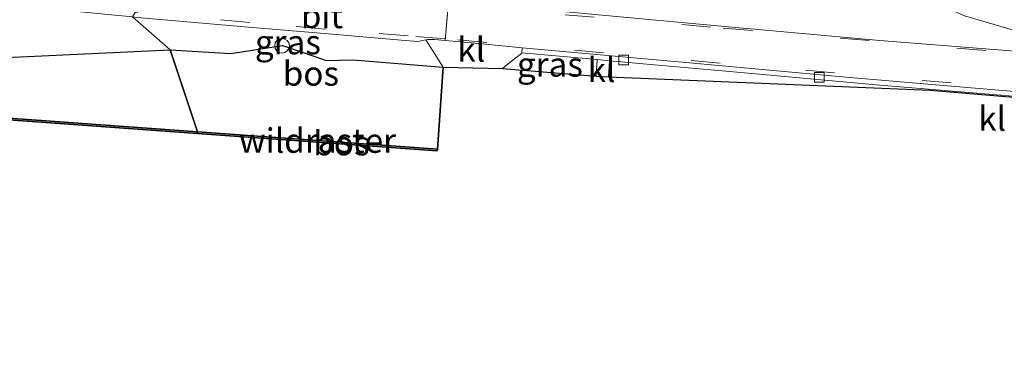
# Model space of a CAD drawing. Units: metres. Extents: x 221563 to 230004, y 486748 to 487502.
# Drawn here: x 226733 to 226834, y 487006 to 487042 of the extents above; entities that cross this region are included whole.
import ezdxf
from ezdxf.enums import TextEntityAlignment as Align

# ---------------------------------------------------------------- set-up
doc = ezdxf.new("R2010")
doc.units = ezdxf.units.M
doc.linetypes.add('IE-TERREINAFSCHEIDING', pattern=[10, 8, -2])
doc.linetypes.add('VW-3-9_STREEP', pattern=[12, 3, -9])
doc.layers.get('0').update_dxf_attribs({"lineweight": 25})
doc.layers.add('B-ME-GR-BOS-GV-B6', color=10, linetype='Continuous')
doc.layers.add('B-ME-KG-KADASTRAAL-OPNAMEDTMGRENS-L-B1', color=10, linetype='Continuous')
for name, color, linetype, lineweight in [('B-ME-GW-KRUINLIJN-L-B1', 93, 'Continuous', 18), ('B-ME-IE-GRASLAND-GV-B6', 93, 'Continuous', 18), ('B-ME-IE-HULPGEOMETRIE-L-B1', 53, 'Continuous', 18), ('B-ME-IE-INRICHTINGSELEMENT-S-B1', 253, 'Continuous', 18), ('B-ME-IE-TERREINAFSCHEIDING-RASTERHEKWERK-L-B1', 8, 'IE-TERREINAFSCHEIDING', 18), ('B-ME-VH-VERH_SOORT-BITUMEN-GV-B6', 8, 'IE-TERREINAFSCHEIDING-NATUURLIJK-HOUTWAL', 18), ('B-ME-VH-VERH_SOORT-KLINKERS-GV-B6', 8, 'IE-TERREINAFSCHEIDING-NATUURLIJK-HOUTWAL', 18), ('B-ME-VV-KOLK-S-B1', 8, 'Continuous', 18), ('B-ME-VW-MARKERING-39STREEP-015-L-B1', 255, 'VW-3-9_STREEP', 18)]:
    doc.layers.add(name, color=color, linetype=linetype, lineweight=lineweight)
doc.styles.add('NLCS-ISO', font='NLCS-ISO.TTF')
doc.linetypes.add('IE-TERREINAFSCHEIDING-NATUURLIJK-HOUTWAL', pattern='A,7,-1.5,[67,NLCS.SHX,S=0.75,R=45,X=0,Y=0],-1.5,7,-1.5,[70,NLCS.SHX,S=0.75,R=0,X=0,Y=0],-1.5', length=20)

# ---------------------------------------------------------------- blocks, each defined once
blk = doc.blocks.new('dtb')
blk.add_circle((0, 0), 0.75)
blk = doc.blocks.new('kolk')
blk.add_lwpolyline([(-0.5, -0.5), (0.5, -0.5), (0.5, 0.5), (-0.5, 0.5)], close=True)

msp = doc.modelspace()

# ---------------------------------------------------------------- linework, layer by layer
at = {"layer": 'B-ME-GR-BOS-GV-B6'}
for points in [[(226609.2, 487041.719, 31.689), (226625.959, 487040.897, 32.047), (226658.658, 487038.731, 32.645), (226692.694, 487035.744, 33.054), (226719.03, 487032.613, 33.733), (226721.351, 487030.366, 34.875), (226723.825, 487030.177, 34.978), (226726.33, 487032.102, 33.745), (226750.896, 487030.321, 33.844), (226750.885, 487030.176, 33.881), (226726.381, 487031.953, 33.836), (226723.895, 487030.044, 35.013), (226722.587, 487029.454, 33.94), (226721.994, 487029.802, 33.929), (226721.273, 487030.235, 34.909), (226718.96, 487032.474, 33.965), (226692.726, 487035.373, 33.144), (226658.651, 487038.638, 32.609), (226625.954, 487040.804, 32.011), (226609.196, 487041.626, 31.652)], [(226709.845, 487038.409, 33.461), (226729.777, 487037.9, 33.544), (226748.091, 487038.7342, 33.231), (226750.896, 487030.321, 33.844), (226726.33, 487032.102, 33.745), (226723.825, 487030.177, 34.978), (226721.351, 487030.366, 34.875), (226719.03, 487032.613, 33.733), (226692.694, 487035.744, 33.054), (226658.658, 487038.731, 32.645), (226625.959, 487040.897, 32.047), (226609.2, 487041.719, 31.689)], [(226766.7888, 487037.7006, 33.2422), (226776.071, 487036.948, 33.259), (226775.461, 487028.54, 33.89), (226750.896, 487030.321, 33.844), (226748.091, 487038.7342, 33.2306), (226754.3025, 487038.3621, 33.2426), (226759.5834, 487039.1674, 33.3282), (226763.02, 487038.0062, 33.2539), (226764.0566, 487037.656, 33.2315), (226766.7888, 487037.7006, 33.2422)], [(226775.451, 487028.395, 33.927), (226750.885, 487030.176, 33.881), (226750.896, 487030.321, 33.844), (226775.461, 487028.54, 33.89), (226775.451, 487028.395, 33.927)]]:
    msp.add_polyline3d(points, dxfattribs=at)
at = {"layer": 'B-ME-GW-KRUINLIJN-L-B1'}
msp.add_polyline3d([(226834.72, 487040.703, 32.937), (226829.485, 487042.24, 32.991)], dxfattribs=at)
at = {"layer": 'B-ME-IE-GRASLAND-GV-B6'}
for points in [[(226789.475, 487084.817, 32.848), (226790.56, 487084.084, 32.854), (226791.574, 487083.253, 32.862), (226792.508, 487082.334, 32.874), (226793.354, 487081.333, 32.888), (226794.104, 487080.259, 32.905), (226800.415, 487069.238, 33.161), (226803.231, 487065.568, 33.148), (226804.522, 487063.582, 33.269), (226809.895, 487056.876, 33.336), (226811.932, 487054.334, 33.361), (226815.001, 487051.024, 33.38), (226819.93, 487047.321, 33.193), (226824.064, 487044.692, 33.063), (226829.485, 487042.24, 32.991), (226834.72, 487040.703, 32.937)], [(226732.443, 487043.2401, 33.3395), (226744.2222, 487042.1079, 33.3682), (226748.091, 487038.7342, 33.2306), (226729.777, 487037.9, 33.544)], [(226837.667, 487038.37, 33.017), (226820.81, 487039.698, 33.169), (226804.547, 487041.182, 33.262), (226788.284, 487042.667, 33.356)], [(226834.72, 487040.703, 32.937), (226829.485, 487042.24, 32.991)], [(226772.1783, 487039.6859, 33.3908), (226773.455, 487039.5873, 33.3807), (226774.2896, 487039.7618, 33.3907), (226776.071, 487036.948, 33.259), (226766.7887, 487037.7006, 33.2422), (226764.0566, 487037.656, 33.2315), (226763.02, 487038.0062, 33.2539), (226759.5834, 487039.1674, 33.3282), (226754.3025, 487038.3621, 33.2426), (226748.091, 487038.7342, 33.2306), (226744.2222, 487042.1079, 33.3682), (226744.6897, 487042.063, 33.3693), (226756.1246, 487041.0793, 33.3569), (226763.9054, 487040.3981, 33.3488), (226772.1783, 487039.6859, 33.3908)], [(226782.135, 487036.819, 33.199), (226782.913, 487037.474, 33.258), (226784.09, 487038.355, 33.318), (226784.128, 487038.433, 33.315), (226791.852, 487037.738, 33.28), (226791.747, 487036.044, 33.22), (226782.135, 487036.819, 33.199)], [(226840.218, 487033.397, 33.081), (226825.972, 487034.587, 33.198), (226809.481, 487035.278, 33.201), (226792.99, 487035.969, 33.205), (226793.093, 487037.626, 33.274), (226806.938, 487036.378, 33.211), (226820.784, 487035.131, 33.147), (226825.787, 487034.706, 33.112), (226840.184, 487033.503, 32.99)]]:
    msp.add_polyline3d(points, dxfattribs=at)
at = {"layer": 'B-ME-IE-HULPGEOMETRIE-L-B1'}
msp.add_polyline3d([(226744.826, 487125.344, 32.909), (226734.234, 487120.621, 33.149), (226738.448, 487116.877, 31.443), (226727.973, 487112.885, 31.274), (226728.031, 487111.115, 31.141), (226727.996, 487110.682, 31.197), (226728.299, 487103.391, 31.386), (226729.273, 487098.039, 31.422), (226728.194, 487090.875, 31.186), (226728.264, 487090.477, 31.173), (226728.607, 487088.756, 31.329), (226732.299, 487087.424, 31.388), (226737.62, 487084.361, 32.485), (226742.73, 487079.57, 32.694), (226746.205, 487074.246, 34.473), (226746.227, 487067.299, 34.443), (226747.689, 487063.392, 33.274), (226746.7747, 487046.4791, 33.463), (226744.2222, 487042.1079, 33.368), (226748.091, 487038.7342, 33.231), (226750.896, 487030.321, 33.844), (226750.885, 487030.176, 33.881)], dxfattribs=at)
at = {"layer": 'B-ME-IE-TERREINAFSCHEIDING-RASTERHEKWERK-L-B1'}
msp.add_line((226775.461, 487028.54, 33.89), (226750.896, 487030.321, 33.844), dxfattribs=at)
msp.add_polyline3d([(226750.896, 487030.321, 33.844), (226726.33, 487032.102, 33.745), (226723.825, 487030.177, 34.978), (226721.351, 487030.366, 34.875), (226719.03, 487032.613, 33.733), (226692.694, 487035.744, 33.054), (226658.658, 487038.731, 32.645), (226625.959, 487040.897, 32.047), (226609.2, 487041.719, 31.689), (226583.639, 487043.469, 30.152), (226555.949, 487045.864, 28.859), (226534.536, 487047.8132, 28.5138)], dxfattribs=at)
at = {"layer": 'B-ME-KG-KADASTRAAL-OPNAMEDTMGRENS-L-B1'}
for points in [[(226446.359, 487056.563, 26.45), (226478.788, 487052.965, 27.09), (226506.094, 487050.415, 27.341), (226530.51, 487048.086, 28.311), (226555.942, 487045.771, 28.822), (226583.634, 487043.376, 30.115), (226609.196, 487041.626, 31.652), (226625.954, 487040.804, 32.011), (226658.651, 487038.638, 32.609), (226692.726, 487035.373, 33.144), (226718.96, 487032.474, 33.965), (226721.273, 487030.235, 34.909), (226721.994, 487029.802, 33.929), (226722.587, 487029.454, 33.94), (226723.895, 487030.044, 35.013), (226726.381, 487031.953, 33.836), (226750.885, 487030.176, 33.881)], [(226750.885, 487030.176, 33.881), (226775.451, 487028.395, 33.927), (226775.461, 487028.54, 33.89), (226776.071, 487036.948, 33.259), (226782.135, 487036.819, 33.199), (226791.747, 487036.044, 33.22), (226792.99, 487035.969, 33.205), (226809.481, 487035.278, 33.201), (226825.972, 487034.587, 33.198), (226840.218, 487033.397, 33.081)]]:
    msp.add_polyline3d(points, dxfattribs=at)
at = {"layer": 'B-ME-VH-VERH_SOORT-BITUMEN-GV-B6'}
for points in [[(226746.7747, 487046.4791, 33.463), (226756.2678, 487045.6194, 33.4751), (226764.0913, 487044.9355, 33.4413), (226772.9173, 487044.1523, 33.4264), (226776.6166, 487043.6879, 33.369), (226776.248, 487039.7047, 33.374), (226775.1777, 487039.8142, 33.3865), (226774.4454, 487039.7944, 33.3926), (226774.2896, 487039.7618, 33.3907), (226773.455, 487039.5873, 33.3807), (226772.1783, 487039.6859, 33.3908), (226763.9054, 487040.3981, 33.3488), (226756.1246, 487041.0793, 33.3569), (226744.6897, 487042.063, 33.3693), (226744.2222, 487042.1079, 33.368), (226746.7747, 487046.4791, 33.463)], [(226840.249, 487034.003, 32.979), (226825.703, 487035.228, 33.087), (226817.712, 487035.902, 33.171), (226800.929, 487037.426, 33.25), (226784.146, 487038.95, 33.328), (226779.325, 487039.42, 33.361), (226776.248, 487039.7047, 33.374), (226776.6082, 487043.5975, 33.369), (226788.284, 487042.667, 33.356), (226804.547, 487041.182, 33.262), (226820.81, 487039.698, 33.169), (226837.667, 487038.37, 33.017)]]:
    msp.add_polyline3d(points, dxfattribs=at)
at = {"layer": 'B-ME-VH-VERH_SOORT-KLINKERS-GV-B6'}
for points in [[(226774.2896, 487039.7618, 33.3907), (226774.4454, 487039.7944, 33.3926), (226775.1777, 487039.8142, 33.3865), (226776.248, 487039.7047, 33.374), (226779.325, 487039.42, 33.361), (226784.146, 487038.95, 33.328), (226784.128, 487038.433, 33.315), (226784.09, 487038.355, 33.318), (226782.913, 487037.474, 33.258), (226782.135, 487036.819, 33.199), (226776.071, 487036.948, 33.259), (226774.2896, 487039.7618, 33.3907)], [(226791.852, 487037.738, 33.28), (226784.128, 487038.433, 33.315), (226784.146, 487038.95, 33.328), (226800.929, 487037.426, 33.25), (226817.712, 487035.902, 33.171), (226825.703, 487035.228, 33.087), (226840.249, 487034.003, 32.979)], [(226791.747, 487036.044, 33.22), (226791.852, 487037.738, 33.28), (226793.093, 487037.626, 33.274), (226792.99, 487035.969, 33.205), (226791.747, 487036.044, 33.22)], [(226840.184, 487033.503, 32.99), (226825.787, 487034.706, 33.112), (226820.784, 487035.131, 33.147), (226806.938, 487036.378, 33.211), (226793.093, 487037.626, 33.274), (226791.852, 487037.738, 33.28)]]:
    msp.add_polyline3d(points, dxfattribs=at)
at = {"layer": 'B-ME-VW-MARKERING-39STREEP-015-L-B1'}
for points in [[(226776.582, 487043.3147, 33.385), (226804.7624, 487040.9738, 33.261), (226840.4129, 487037.912, 32.982), (226845.2887, 487037.1366, 32.937), (226850.0972, 487035.7943, 32.904), (226854.5708, 487033.9791, 32.88), (226859.048, 487031.5334, 32.847), (226864.561, 487026.7952, 32.804), (226869.5484, 487021.5064, 32.812), (226872.9395, 487017.9192, 32.84), (226874.362, 487016.6853, 32.841), (226876.2889, 487015.2815, 32.843), (226878.1221, 487014.1777, 32.846), (226880.2023, 487013.1094, 32.851), (226881.8701, 487012.4523, 32.856), (226884.5587, 487011.6599, 32.865), (226887.6762, 487010.9451, 32.883), (226892.1439, 487010.1965, 32.909), (226895.4237, 487009.8681, 32.91)], [(226776.263, 487039.8663, 33.386), (226772.4741, 487040.1691, 33.409), (226763.9786, 487040.8582, 33.3668), (226756.2403, 487041.5415, 33.3747), (226744.7763, 487042.5597, 33.3862), (226744.5008, 487042.5851, 33.3831)], [(226895.0649, 487006.286, 32.872), (226891.6665, 487006.6263, 32.876), (226886.9759, 487007.4123, 32.881), (226883.6467, 487008.1756, 32.875), (226880.6991, 487009.0443, 32.863), (226878.7165, 487009.8254, 32.855), (226876.3694, 487011.0308, 32.846), (226874.2967, 487012.2788, 32.838), (226872.1186, 487013.8656, 32.83), (226870.4721, 487015.2939, 32.824), (226866.9749, 487018.9743, 32.806), (226862.2354, 487024.0377, 32.813), (226856.9895, 487028.5742, 32.862), (226853.0338, 487030.7238, 32.885), (226848.8605, 487032.4125, 32.902), (226844.5945, 487033.7778, 32.927), (226840.0772, 487034.3276, 32.98), (226804.4459, 487037.3877, 33.234), (226776.263, 487039.8663, 33.386)]]:
    msp.add_polyline3d(points, dxfattribs=at)

# ---------------------------------------------------------------- block references
at = {"layer": 'B-ME-IE-INRICHTINGSELEMENT-S-B1', "rotation": 90}
msp.add_blockref('dtb', (226759.5519, 487039.1538, 33.2375), dxfattribs=at)
at = {"layer": 'B-ME-VV-KOLK-S-B1', "rotation": 90}
for p in [(226794.5447, 487037.7079, 33.2702), (226814.6092, 487035.9191, 33.1642)]:
    msp.add_blockref('kolk', p, dxfattribs=at)

# ---------------------------------------------------------------- texts
at = {"layer": 'B-ME-GR-BOS-GV-B6', "ltscale": 0.2, "style": 'NLCS-ISO'}
for p in [(226762.5059, 487036.3136), (226765.6288, 487029.1654)]:
    msp.add_text('bos', height=2.5, dxfattribs=at).set_placement(p, align=Align.MIDDLE_CENTER)
at = {"layer": 'B-ME-IE-GRASLAND-GV-B6', "ltscale": 0.2, "style": 'NLCS-ISO'}
for p in [(226760.1466, 487039.528), (226786.9935, 487037.2385)]:
    msp.add_text('gras', height=2.5, dxfattribs=at).set_placement(p, align=Align.MIDDLE_CENTER)
at = {"layer": 'B-ME-IE-TERREINAFSCHEIDING-RASTERHEKWERK-L-B1', "ltscale": 0.2, "style": 'NLCS-ISO'}
msp.add_text('wildraster', height=2.5, dxfattribs=at).set_placement((226763.1785, 487029.4305), align=Align.MIDDLE_CENTER)
at = {"layer": 'B-ME-VH-VERH_SOORT-BITUMEN-GV-B6', "ltscale": 0.2, "style": 'NLCS-ISO'}
msp.add_text('bit', height=2.5, dxfattribs=at).set_placement((226763.6361, 487042.2094), align=Align.MIDDLE_CENTER)
at = {"layer": 'B-ME-VH-VERH_SOORT-KLINKERS-GV-B6', "ltscale": 0.2, "style": 'NLCS-ISO'}
for p in [(226778.9382, 487038.7697), (226792.2858, 487036.6842), (226832.3016, 487031.688)]:
    msp.add_text('kl', height=2.5, dxfattribs=at).set_placement(p, align=Align.MIDDLE_CENTER)

doc.saveas('drawing.dxf')
